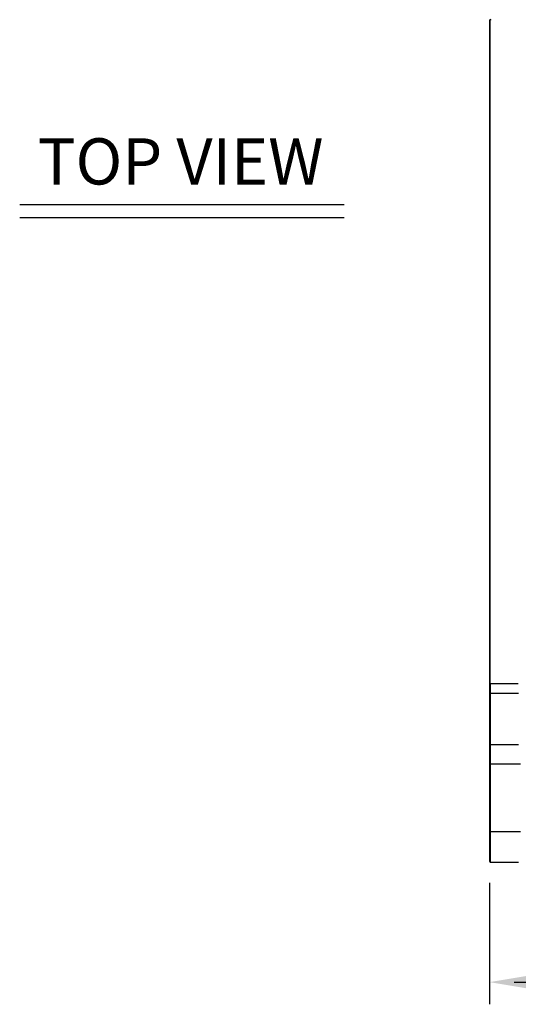
# Model space of a CAD drawing. Extents: x 1.3 to 90.2, y 0.2 to 65.8.
# Drawn here: x 2.1 to 10.1, y 19.3 to 35.3 of the extents above; entities that cross this region are included whole.
import ezdxf
from ezdxf.enums import TextEntityAlignment as Align

# ---------------------------------------------------------------- set-up
doc = ezdxf.new("R2010")
doc.units = 0
doc.header["$LTSCALE"] = 2
doc.header["$MEASUREMENT"] = 0
doc.layers.get('0').update_dxf_attribs({"linetype": 'CONTINUOUS'})
doc.layers.add('DIM', color=1, linetype='CONTINUOUS')
doc.styles.get("Standard").update_dxf_attribs({"font": 'SIMPLEX'})

msp = doc.modelspace()

# ---------------------------------------------------------------- linework, layer by layer
for p, q in [((9.68, 35.296), (9.685, 35.296)), ((9.68, 35.296), (9.68, 23.337)), ((9.685, 35.296), (9.685, 24.536)), ((10.147, 24.536), (9.68, 24.536)), ((9.683, 24.536), (9.683, 21.662)), ((9.697, 22.143), (9.697, 24.536)), ((9.697, 24.385), (10.153, 24.386)), ((9.683, 23.8), (9.68, 23.8)), ((9.697, 23.552), (10.153, 23.553)), ((9.683, 23.337), (9.68, 23.337)), ((9.683, 23.24), (10.183, 23.24)), ((9.683, 22.143), (9.697, 22.143)), ((9.697, 22.143), (10.183, 22.143)), ((9.697, 21.647), (9.697, 22.143)), ((9.683, 21.694), (9.683, 21.694)), ((9.695, 21.647), (10.153, 21.643))]:
    msp.add_line(p, q)
at = {"flags": 128}
for points in [[(9.683, 24.38), (9.683, 24.381), (9.684, 24.382), (9.685, 24.383), (9.687, 24.383), (9.689, 24.384), (9.692, 24.384), (9.694, 24.385), (9.697, 24.385)], [(9.683, 23.547), (9.683, 23.548), (9.684, 23.549), (9.685, 23.55), (9.687, 23.551), (9.689, 23.551), (9.692, 23.552), (9.694, 23.552), (9.697, 23.552)]]:
    msp.add_lwpolyline(points, dxfattribs=at)
for centre, radius, start, end in [((9.705, 35.296), 0.025, 90, 180), ((9.705, 35.296), 0.02, 90, 180), ((9.698, 21.662), 0.015, 180.0088, 269.832)]:
    msp.add_arc(centre, radius, start, end)
at = {"layer": 'DIM'}
for p, q in [((2.055, 32.316), (7.324, 32.316)), ((2.055, 32.108), (7.324, 32.108)), ((9.68, 21.311), (9.68, 19.338)), ((10.085, 19.698), (28.215, 19.698))]:
    msp.add_line(p, q, dxfattribs=at)
msp.add_solid([(10.288, 19.799), (10.288, 19.597), (9.68, 19.698)], dxfattribs=at)

# ---------------------------------------------------------------- texts
msp.add_text('TOP VIEW', height=0.75, dxfattribs=at).set_placement((4.668, 32.641), align=Align.CENTER)

doc.saveas('drawing.dxf')
